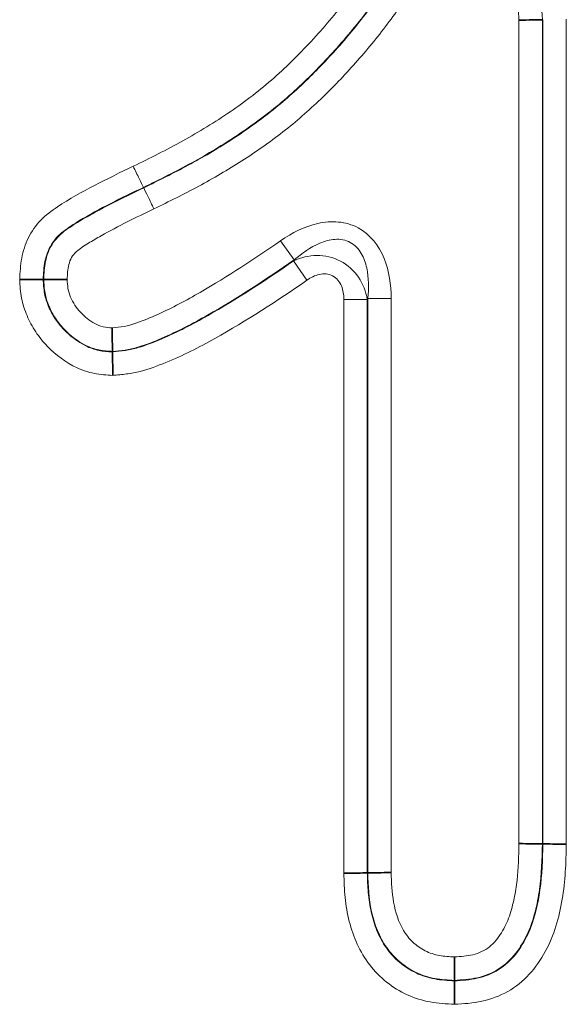
# Model space of a CAD drawing. Units: millimetres. Extents: x 132 to 1994, y 326 to 1392.
# Drawn here: x 272 to 282, y 966 to 984 of the extents above; entities that cross this region are included whole.
import ezdxf

# ---------------------------------------------------------------- set-up
doc = ezdxf.new("R2010")
doc.units = ezdxf.units.MM
doc.header["$LTSCALE"] = 5
doc.layers.get('0').update_dxf_attribs({"color": 250})
doc.layers.add('3012385', color=7, linetype='Continuous')

# ---------------------------------------------------------------- blocks, each defined once
blk = doc.blocks.new('1411845_002_Side_view')
at = {"color": 8, "linetype": 'Continuous', "lineweight": 18}
for p, q in [((-107.833, 332.905), (-107.833, 347.962)), ((-107.405, 347.97), (-107.405, 332.9)), ((-107.396, 332.9), (-107.396, 347.97)), ((-106.967, 347.978), (-106.967, 332.895)), ((-114.69, 344.896), (-114.694, 344.904)), ((-112.187, 343.929), (-111.942, 343.577)), ((-111.951, 343.56), (-111.706, 343.208)), ((-111.033, 332.363), (-111.033, 342.857)), ((-110.604, 342.857), (-111.033, 342.857)), ((-110.604, 342.857), (-110.604, 332.37)), ((-110.167, 342.874), (-110.595, 342.874)), ((-110.595, 332.37), (-110.595, 342.874)), ((-110.167, 342.874), (-110.167, 332.377))]:
    blk.add_line(p, q, dxfattribs=at)
at = {"color": 7, "linetype": 'Continuous', "lineweight": 35}
for p, q in [((-107.405, 347.97), (-107.396, 347.97)), ((-116.517, 343.219), (-116.526, 343.219)), ((-107.405, 332.9), (-107.396, 332.9)), ((-110.595, 332.37), (-110.604, 332.37)), ((-109.012, 330.405), (-109.012, 330.396))]:
    blk.add_line(p, q, dxfattribs=at)
at = {"color": 7, "linetype": 'Continuous', "lineweight": 35, "flags": 128}
blk.add_lwpolyline([(-115.26, 341.905), (-115.26, 341.901), (-115.26, 341.896)], dxfattribs=at)
at = {"color": 8, "linetype": 'Continuous', "lineweight": 18}
for points, knots in [([(-114.881, 345.29), (-114.576, 345.439), (-114.272, 345.589), (-113.678, 345.919), (-113.387, 346.097), (-112.829, 346.479), (-112.561, 346.685), (-112.056, 347.13), (-111.817, 347.37), (-111.359, 347.871), (-111.14, 348.131), (-110.834, 348.537), (-110.737, 348.677), (-110.543, 348.955), (-110.443, 349.092), (-110.295, 349.299), (-110.244, 349.367), (-110.142, 349.502), (-110.092, 349.571), (-109.99, 349.707), (-109.938, 349.774), (-109.832, 349.906), (-109.776, 349.969), (-109.645, 350.079), (-109.573, 350.125), (-109.418, 350.192), (-109.335, 350.217), (-109.087, 350.271), (-108.918, 350.278), (-108.749, 350.283)], [0, 0, 0, 0, 0.125, 0.125, 0.25, 0.25, 0.375, 0.375, 0.5, 0.5, 0.625, 0.625, 0.6875, 0.6875, 0.75, 0.75, 0.78125, 0.78125, 0.8125, 0.8125, 0.84375, 0.84375, 0.875, 0.875, 0.90625, 0.90625, 0.9375, 0.9375, 1, 1, 1, 1]), ([(-108.756, 349.854), (-108.921, 349.849), (-109.086, 349.843), (-109.286, 349.782), (-109.324, 349.768), (-109.397, 349.728), (-109.43, 349.702), (-109.52, 349.616), (-109.569, 349.549), (-109.671, 349.419), (-109.721, 349.352), (-109.818, 349.219), (-109.868, 349.153), (-110.017, 348.954), (-110.112, 348.819), (-110.304, 348.55), (-110.397, 348.412), (-110.592, 348.145), (-110.692, 348.013), (-111.003, 347.627), (-111.223, 347.378), (-111.68, 346.9), (-111.918, 346.673), (-112.421, 346.25), (-112.685, 346.054), (-113.234, 345.687), (-113.519, 345.515), (-114.099, 345.196), (-114.397, 345.05), (-114.694, 344.904)], [0, 0, 0, 0, 0.0625, 0.0625, 0.078125, 0.078125, 0.09375, 0.09375, 0.125, 0.125, 0.15625, 0.15625, 0.1875, 0.1875, 0.25, 0.25, 0.3125, 0.3125, 0.375, 0.375, 0.5, 0.5, 0.625, 0.625, 0.75, 0.75, 0.875, 0.875, 1, 1, 1, 1]), ([(-108.757, 349.845), (-108.647, 349.838), (-108.538, 349.831), (-108.326, 349.783), (-108.223, 349.742), (-108.041, 349.628), (-107.957, 349.557), (-107.807, 349.4), (-107.743, 349.313), (-107.579, 349.03), (-107.502, 348.824), (-107.422, 348.403), (-107.413, 348.186), (-107.405, 347.97)], [0, 0, 0, 0, 0.125, 0.125, 0.25, 0.25, 0.375, 0.375, 0.5, 0.5, 0.75, 0.75, 1, 1, 1, 1]), ([(-114.69, 344.896), (-114.418, 345.03), (-114.146, 345.163), (-113.612, 345.452), (-113.351, 345.605), (-112.847, 345.931), (-112.602, 346.104), (-112.132, 346.475), (-111.908, 346.673), (-111.477, 347.093), (-111.27, 347.314), (-110.871, 347.772), (-110.681, 348.008), (-110.413, 348.375), (-110.327, 348.5), (-110.152, 348.748), (-110.063, 348.871), (-109.93, 349.056), (-109.885, 349.116), (-109.793, 349.237), (-109.749, 349.299), (-109.659, 349.42), (-109.612, 349.48), (-109.517, 349.599), (-109.471, 349.659), (-109.408, 349.706)], [0, 0, 0, 0, 0.125, 0.125, 0.25, 0.25, 0.375, 0.375, 0.5, 0.5, 0.625, 0.625, 0.75, 0.75, 0.8125, 0.8125, 0.875, 0.875, 0.90625, 0.90625, 0.9375, 0.9375, 0.96875, 0.96875, 1, 1, 1, 1]), ([(-109.149, 349.364), (-109.165, 349.353), (-109.177, 349.337), (-109.201, 349.308), (-109.213, 349.293), (-109.249, 349.248), (-109.272, 349.218), (-109.343, 349.128), (-109.388, 349.066), (-109.478, 348.943), (-109.525, 348.882), (-109.616, 348.76), (-109.66, 348.697), (-109.794, 348.511), (-109.883, 348.387), (-110.058, 348.136), (-110.146, 348.011), (-110.421, 347.645), (-110.616, 347.409), (-111.022, 346.952), (-111.232, 346.73), (-111.674, 346.307), (-111.905, 346.106), (-112.387, 345.73), (-112.638, 345.555), (-113.152, 345.225), (-113.416, 345.07), (-113.954, 344.78), (-114.228, 344.645), (-114.503, 344.51)], [0, 0, 0, 0, 0.007813, 0.007813, 0.015625, 0.015625, 0.03125, 0.03125, 0.0625, 0.0625, 0.09375, 0.09375, 0.125, 0.125, 0.1875, 0.1875, 0.25, 0.25, 0.375, 0.375, 0.5, 0.5, 0.625, 0.625, 0.75, 0.75, 0.875, 0.875, 1, 1, 1, 1]), ([(-107.833, 347.962), (-107.839, 348.123), (-107.846, 348.284), (-107.879, 348.522), (-107.895, 348.601), (-107.941, 348.755), (-107.971, 348.831), (-108.042, 348.977), (-108.082, 349.048), (-108.181, 349.176), (-108.24, 349.233), (-108.335, 349.307), (-108.369, 349.329), (-108.442, 349.365), (-108.481, 349.379), (-108.6, 349.406), (-108.682, 349.411), (-108.764, 349.416)], [0, 0, 0, 0, 0.25, 0.25, 0.375, 0.375, 0.5, 0.5, 0.625, 0.625, 0.75, 0.75, 0.8125, 0.8125, 0.875, 0.875, 1, 1, 1, 1]), ([(-116.955, 343.218), (-116.949, 343.349), (-116.943, 343.48), (-116.895, 343.738), (-116.854, 343.864), (-116.739, 344.098), (-116.663, 344.209), (-116.48, 344.395), (-116.375, 344.475), (-116.048, 344.694), (-115.818, 344.82), (-115.354, 345.062), (-115.118, 345.176), (-114.881, 345.29)], [0, 0, 0, 0, 0.125, 0.125, 0.25, 0.25, 0.375, 0.375, 0.5, 0.5, 0.75, 0.75, 1, 1, 1, 1]), ([(-114.694, 344.904), (-114.714, 344.944), (-114.741, 345.001), (-114.806, 345.135), (-114.844, 345.213), (-114.881, 345.29)], [0, 0, 0, 0, 0.5, 0.5, 1, 1, 1, 1]), ([(-114.694, 344.904), (-115.094, 344.712), (-115.495, 344.519), (-115.968, 344.232), (-116.063, 344.173), (-116.194, 344.07), (-116.236, 344.033), (-116.312, 343.953), (-116.346, 343.908), (-116.432, 343.765), (-116.471, 343.66), (-116.516, 343.442), (-116.521, 343.33), (-116.526, 343.219)], [0, 0, 0, 0, 0.5, 0.5, 0.625, 0.625, 0.6875, 0.6875, 0.75, 0.75, 0.875, 0.875, 1, 1, 1, 1]), ([(-116.517, 343.219), (-116.512, 343.331), (-116.507, 343.442), (-116.461, 343.661), (-116.423, 343.765), (-116.306, 343.955), (-116.227, 344.033), (-116.053, 344.168), (-115.959, 344.227), (-115.487, 344.513), (-115.088, 344.704), (-114.69, 344.896)], [0, 0, 0, 0, 0.125, 0.125, 0.25, 0.25, 0.375, 0.375, 0.5, 0.5, 1, 1, 1, 1]), ([(-114.69, 344.896), (-114.671, 344.856), (-114.643, 344.799), (-114.578, 344.665), (-114.54, 344.587), (-114.503, 344.51)], [0, 0, 0, 0, 0.5, 0.5, 1, 1, 1, 1]), ([(-114.503, 344.51), (-114.828, 344.354), (-115.154, 344.197), (-115.546, 343.975), (-115.624, 343.93), (-115.778, 343.834), (-115.854, 343.785), (-115.955, 343.696), (-115.986, 343.661), (-116.03, 343.581), (-116.046, 343.538), (-116.08, 343.405), (-116.084, 343.313), (-116.088, 343.221)], [0, 0, 0, 0, 0.5, 0.5, 0.625, 0.625, 0.75, 0.75, 0.8125, 0.8125, 0.875, 0.875, 1, 1, 1, 1]), ([(-112.187, 343.929), (-111.98, 344.073), (-111.752, 344.189), (-111.385, 344.271), (-111.258, 344.282), (-111.007, 344.259), (-110.885, 344.225), (-110.549, 344.046), (-110.39, 343.837), (-110.201, 343.37), (-110.167, 343.125), (-110.167, 342.874)], [0, 0, 0, 0, 0.25, 0.25, 0.375, 0.375, 0.5, 0.5, 0.75, 0.75, 1, 1, 1, 1]), ([(-115.266, 342.335), (-115.193, 342.341), (-115.12, 342.348), (-114.976, 342.375), (-114.905, 342.396), (-114.698, 342.467), (-114.563, 342.522), (-114.166, 342.7), (-113.91, 342.839), (-113.152, 343.277), (-112.665, 343.596), (-112.187, 343.929)], [0, 0, 0, 0, 0.0625, 0.0625, 0.125, 0.125, 0.25, 0.25, 0.5, 0.5, 1, 1, 1, 1]), ([(-110.595, 342.874), (-110.576, 343.061), (-110.575, 343.247), (-110.635, 343.524), (-110.666, 343.615), (-110.762, 343.78), (-110.83, 343.853), (-111.001, 343.945), (-111.099, 343.96), (-111.289, 343.948), (-111.382, 343.921), (-111.643, 343.812), (-111.799, 343.701), (-111.942, 343.577)], [0, 0, 0, 0, 0.25, 0.25, 0.375, 0.375, 0.5, 0.5, 0.625, 0.625, 0.75, 0.75, 1, 1, 1, 1]), ([(-111.942, 343.577), (-112.455, 343.22), (-112.979, 342.878), (-113.794, 342.414), (-114.07, 342.268), (-114.5, 342.085), (-114.645, 342.027), (-114.871, 341.96), (-114.948, 341.942), (-115.103, 341.919), (-115.182, 341.912), (-115.26, 341.905)], [0, 0, 0, 0, 0.5, 0.5, 0.75, 0.75, 0.875, 0.875, 0.9375, 0.9375, 1, 1, 1, 1]), ([(-115.26, 341.896), (-115.181, 341.903), (-115.102, 341.91), (-114.946, 341.933), (-114.869, 341.951), (-114.644, 342.018), (-114.499, 342.075), (-114.072, 342.258), (-113.797, 342.402), (-112.984, 342.864), (-112.462, 343.205), (-111.951, 343.56)], [0, 0, 0, 0, 0.0625, 0.0625, 0.125, 0.125, 0.25, 0.25, 0.5, 0.5, 1, 1, 1, 1]), ([(-111.951, 343.56), (-111.819, 343.622), (-111.676, 343.657), (-111.38, 343.66), (-111.229, 343.626), (-110.963, 343.487), (-110.848, 343.382), (-110.682, 343.139), (-110.629, 343), (-110.604, 342.857)], [0, 0, 0, 0, 0.25, 0.25, 0.5, 0.5, 0.75, 0.75, 1, 1, 1, 1]), ([(-111.033, 342.857), (-111.033, 342.94), (-111.045, 343.025), (-111.108, 343.178), (-111.163, 343.248), (-111.311, 343.325), (-111.399, 343.33), (-111.562, 343.294), (-111.637, 343.256), (-111.706, 343.208)], [0, 0, 0, 0, 0.25, 0.25, 0.5, 0.5, 0.75, 0.75, 1, 1, 1, 1]), ([(-115.254, 341.466), (-115.367, 341.473), (-115.481, 341.48), (-115.701, 341.523), (-115.806, 341.559), (-116.112, 341.701), (-116.295, 341.839), (-116.53, 342.082), (-116.601, 342.168), (-116.725, 342.355), (-116.778, 342.456), (-116.865, 342.662), (-116.9, 342.768), (-116.943, 342.99), (-116.949, 343.104), (-116.955, 343.218)], [0, 0, 0, 0, 0.125, 0.125, 0.25, 0.25, 0.5, 0.5, 0.625, 0.625, 0.75, 0.75, 0.875, 0.875, 1, 1, 1, 1]), ([(-116.526, 343.219), (-116.521, 343.134), (-116.517, 343.049), (-116.486, 342.882), (-116.46, 342.803), (-116.394, 342.648), (-116.355, 342.573), (-116.262, 342.433), (-116.209, 342.368), (-116.035, 342.185), (-115.9, 342.08), (-115.673, 341.968), (-115.594, 341.94), (-115.43, 341.906), (-115.345, 341.901), (-115.26, 341.896)], [0, 0, 0, 0, 0.125, 0.125, 0.25, 0.25, 0.375, 0.375, 0.5, 0.5, 0.75, 0.75, 0.875, 0.875, 1, 1, 1, 1]), ([(-115.26, 341.905), (-115.344, 341.91), (-115.427, 341.915), (-115.59, 341.948), (-115.671, 341.977), (-115.896, 342.088), (-116.03, 342.193), (-116.203, 342.375), (-116.257, 342.44), (-116.349, 342.58), (-116.387, 342.654), (-116.452, 342.807), (-116.478, 342.888), (-116.508, 343.052), (-116.512, 343.136), (-116.517, 343.219)], [0, 0, 0, 0, 0.125, 0.125, 0.25, 0.25, 0.5, 0.5, 0.625, 0.625, 0.75, 0.75, 0.875, 0.875, 1, 1, 1, 1]), ([(-116.088, 343.221), (-116.085, 343.166), (-116.082, 343.11), (-116.064, 343.001), (-116.046, 342.948), (-115.982, 342.796), (-115.921, 342.701), (-115.769, 342.539), (-115.682, 342.467), (-115.537, 342.387), (-115.485, 342.365), (-115.377, 342.341), (-115.321, 342.338), (-115.266, 342.335)], [0, 0, 0, 0, 0.125, 0.125, 0.25, 0.25, 0.5, 0.5, 0.75, 0.75, 0.875, 0.875, 1, 1, 1, 1]), ([(-111.706, 343.208), (-112.253, 342.829), (-112.811, 342.465), (-113.681, 341.978), (-113.976, 341.827), (-114.436, 341.64), (-114.592, 341.582), (-114.835, 341.519), (-114.919, 341.503), (-115.086, 341.481), (-115.17, 341.474), (-115.254, 341.466)], [0, 0, 0, 0, 0.5, 0.5, 0.75, 0.75, 0.875, 0.875, 0.9375, 0.9375, 1, 1, 1, 1]), ([(-109.012, 330.834), (-108.899, 330.841), (-108.785, 330.846), (-108.564, 330.901), (-108.459, 330.949), (-108.281, 331.088), (-108.211, 331.181), (-108.093, 331.372), (-108.046, 331.474), (-107.97, 331.688), (-107.942, 331.797), (-107.897, 332.015), (-107.88, 332.125), (-107.843, 332.457), (-107.838, 332.681), (-107.833, 332.905)], [0, 0, 0, 0, 0.125, 0.125, 0.25, 0.25, 0.375, 0.375, 0.5, 0.5, 0.625, 0.625, 0.75, 0.75, 1, 1, 1, 1]), ([(-109.012, 330.396), (-108.871, 330.404), (-108.73, 330.412), (-108.456, 330.474), (-108.322, 330.528), (-108.085, 330.676), (-107.979, 330.774), (-107.804, 330.996), (-107.731, 331.119), (-107.553, 331.501), (-107.489, 331.78), (-107.409, 332.336), (-107.402, 332.618), (-107.396, 332.9)], [0, 0, 0, 0, 0.125, 0.125, 0.25, 0.25, 0.375, 0.375, 0.5, 0.5, 0.75, 0.75, 1, 1, 1, 1]), ([(-107.405, 332.9), (-107.411, 332.621), (-107.418, 332.341), (-107.477, 331.929), (-107.503, 331.792), (-107.573, 331.521), (-107.618, 331.386), (-107.735, 331.131), (-107.806, 331.011), (-107.98, 330.786), (-108.081, 330.69), (-108.322, 330.538), (-108.452, 330.485), (-108.729, 330.421), (-108.871, 330.413), (-109.012, 330.405)], [0, 0, 0, 0, 0.25, 0.25, 0.375, 0.375, 0.5, 0.5, 0.625, 0.625, 0.75, 0.75, 0.875, 0.875, 1, 1, 1, 1]), ([(-106.967, 332.895), (-106.971, 332.727), (-106.974, 332.558), (-106.996, 332.221), (-107.014, 332.054), (-107.07, 331.722), (-107.107, 331.556), (-107.207, 331.234), (-107.271, 331.078), (-107.433, 330.782), (-107.529, 330.64), (-107.757, 330.391), (-107.892, 330.284), (-108.184, 330.12), (-108.345, 330.059), (-108.674, 329.986), (-108.842, 329.976), (-109.011, 329.967)], [0, 0, 0, 0, 0.125, 0.125, 0.25, 0.25, 0.375, 0.375, 0.5, 0.5, 0.625, 0.625, 0.75, 0.75, 0.875, 0.875, 1, 1, 1, 1]), ([(-109.011, 329.967), (-109.16, 329.975), (-109.309, 329.983), (-109.598, 330.037), (-109.74, 330.081), (-110.01, 330.204), (-110.134, 330.282), (-110.366, 330.466), (-110.47, 330.572), (-110.649, 330.804), (-110.725, 330.933), (-110.848, 331.201), (-110.896, 331.341), (-110.969, 331.626), (-110.994, 331.773), (-111.023, 332.067), (-111.028, 332.215), (-111.033, 332.363)], [0, 0, 0, 0, 0.125, 0.125, 0.25, 0.25, 0.375, 0.375, 0.5, 0.5, 0.625, 0.625, 0.75, 0.75, 0.875, 0.875, 1, 1, 1, 1]), ([(-110.604, 332.37), (-110.6, 332.25), (-110.596, 332.13), (-110.576, 331.891), (-110.559, 331.772), (-110.506, 331.538), (-110.472, 331.424), (-110.381, 331.202), (-110.324, 331.095), (-110.118, 330.803), (-109.93, 330.643), (-109.604, 330.488), (-109.488, 330.452), (-109.253, 330.409), (-109.132, 330.402), (-109.012, 330.396)], [0, 0, 0, 0, 0.125, 0.125, 0.25, 0.25, 0.375, 0.375, 0.5, 0.5, 0.75, 0.75, 0.875, 0.875, 1, 1, 1, 1]), ([(-109.012, 330.405), (-109.131, 330.411), (-109.251, 330.418), (-109.486, 330.46), (-109.601, 330.497), (-109.816, 330.599), (-109.918, 330.665), (-110.101, 330.82), (-110.181, 330.907), (-110.318, 331.102), (-110.374, 331.209), (-110.464, 331.429), (-110.498, 331.543), (-110.577, 331.893), (-110.587, 332.131), (-110.595, 332.37)], [0, 0, 0, 0, 0.125, 0.125, 0.25, 0.25, 0.375, 0.375, 0.5, 0.5, 0.625, 0.625, 0.75, 0.75, 1, 1, 1, 1]), ([(-110.167, 332.377), (-110.161, 332.194), (-110.155, 332.012), (-110.089, 331.651), (-110.035, 331.475), (-109.894, 331.238), (-109.838, 331.166), (-109.704, 331.041), (-109.628, 330.987), (-109.465, 330.904), (-109.376, 330.876), (-109.196, 330.844), (-109.104, 330.839), (-109.012, 330.834)], [0, 0, 0, 0, 0.25, 0.25, 0.5, 0.5, 0.625, 0.625, 0.75, 0.75, 0.875, 0.875, 1, 1, 1, 1])]:
    blk.add_open_spline(points, degree=3, knots=knots, dxfattribs=at)
at = {"color": 7, "linetype": 'Continuous', "lineweight": 35}
for points in [[(-107.405, 347.97), (-107.449, 347.969), (-107.513, 347.968), (-107.661, 347.965), (-107.748, 347.963), (-107.833, 347.962)], [(-116.526, 343.219), (-116.571, 343.219), (-116.634, 343.219), (-116.783, 343.218), (-116.87, 343.218), (-116.955, 343.218)], [(-116.517, 343.219), (-116.472, 343.22), (-116.409, 343.22), (-116.26, 343.22), (-116.173, 343.221), (-116.088, 343.221)], [(-115.26, 341.905), (-115.261, 341.95), (-115.262, 342.014), (-115.264, 342.163), (-115.265, 342.249), (-115.266, 342.335)], [(-115.26, 341.896), (-115.259, 341.851), (-115.258, 341.788), (-115.256, 341.639), (-115.255, 341.552), (-115.254, 341.466)], [(-107.405, 332.9), (-107.449, 332.901), (-107.513, 332.901), (-107.661, 332.903), (-107.748, 332.904), (-107.833, 332.905)], [(-107.396, 332.9), (-107.351, 332.9), (-107.288, 332.899), (-107.139, 332.897), (-107.053, 332.896), (-106.967, 332.895)], [(-110.604, 332.37), (-110.649, 332.369), (-110.712, 332.368), (-110.861, 332.365), (-110.947, 332.364), (-111.033, 332.363)], [(-110.595, 332.37), (-110.551, 332.37), (-110.487, 332.372), (-110.339, 332.374), (-110.252, 332.375), (-110.167, 332.377)], [(-109.012, 330.405), (-109.012, 330.45), (-109.012, 330.513), (-109.012, 330.662), (-109.012, 330.749), (-109.012, 330.834)], [(-109.012, 330.396), (-109.012, 330.351), (-109.012, 330.288), (-109.012, 330.139), (-109.011, 330.052), (-109.011, 329.967)]]:
    blk.add_open_spline(points, degree=3, knots=[0, 0, 0, 0, 0.5, 0.5, 1, 1, 1, 1], dxfattribs=at)
at = {"color": 8, "linetype": 'Continuous', "lineweight": 18}
for points in [[(-111.951, 343.56), (-111.948, 343.566), (-111.945, 343.572), (-111.942, 343.577)], [(-110.595, 342.874), (-110.598, 342.868), (-110.601, 342.862), (-110.604, 342.857)]]:
    blk.add_open_spline(points, degree=3, dxfattribs=at)

msp = doc.modelspace()

# ---------------------------------------------------------------- block references
at = {"layer": '3012385'}
msp.add_blockref('1411845_002_Side_view', (388.543, 636.293), dxfattribs=at)

doc.saveas('drawing.dxf')
